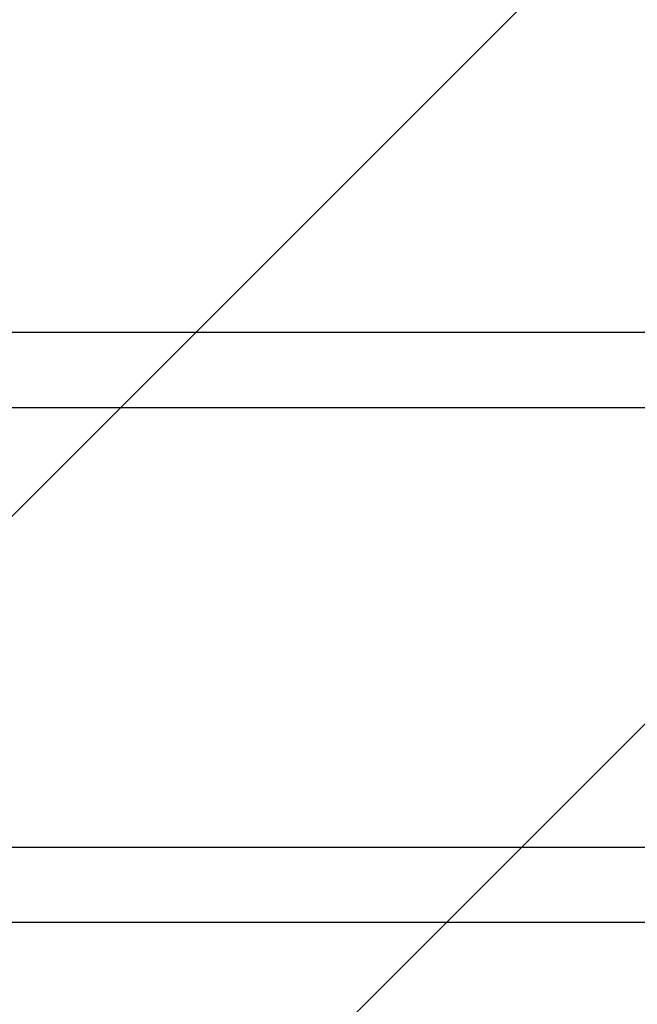
# Model space of a CAD drawing. Extents: x -12918 to 94749, y -46877 to 51700.
# Drawn here: x 8760 to 8925, y 11322 to 11585 of the extents above; entities that cross this region are included whole.
import ezdxf

# ---------------------------------------------------------------- set-up
doc = ezdxf.new("R2010")
doc.units = 0
for name, color, linetype in [('NOT-HATCH', 72, 'CONTINUOUS'), ('X-2791-F$0$X-ARC-FURN', 11, 'CONTINUOUS'), ('X-XREF', 7, 'CONTINUOUS')]:
    doc.layers.add(name, color=color, linetype=linetype)

# ---------------------------------------------------------------- blocks, each defined once
blk = doc.blocks.new('X-2791-F')
at = {"layer": 'X-2791-F$0$X-ARC-FURN'}
for p, q in [((9065.33, 11501.52), (8713.14, 11501.52)), ((8713.14, 11481.52), (9065.33, 11481.52)), ((9057.82, 11364.02), (8720.46, 11364.02)), ((9057.82, 11364.02), (8720.46, 11364.02)), ((9057.82, 11364.02), (8720.46, 11364.02)), ((8720.46, 11344.02), (9057.82, 11344.02)), ((8720.46, 11344.02), (9057.82, 11344.02)), ((8720.46, 11344.02), (9057.82, 11344.02))]:
    blk.add_line(p, q, dxfattribs=at)

msp = doc.modelspace()

# ---------------------------------------------------------------- hatches: boundary and pattern name
at = {"layer": 'NOT-HATCH'}
h = msp.add_hatch(dxfattribs=at)
h.set_pattern_fill('ANSI31', color=256, scale=50)
h.paths.add_polyline_path([(6750, 23950), (6750, 7050), (17650, 7050), (17650, 17400), (16650, 17400), (16650, 18550), (11500, 18550), (11500, 23950)])
edge = h.paths.add_edge_path(flags=16)
edge.add_arc((11950, 14800), 550, 0, 360)

# ---------------------------------------------------------------- block references
at = {"layer": 'X-XREF'}
msp.add_blockref('X-2791-F', (0, 0), dxfattribs=at)

doc.saveas('drawing.dxf')
